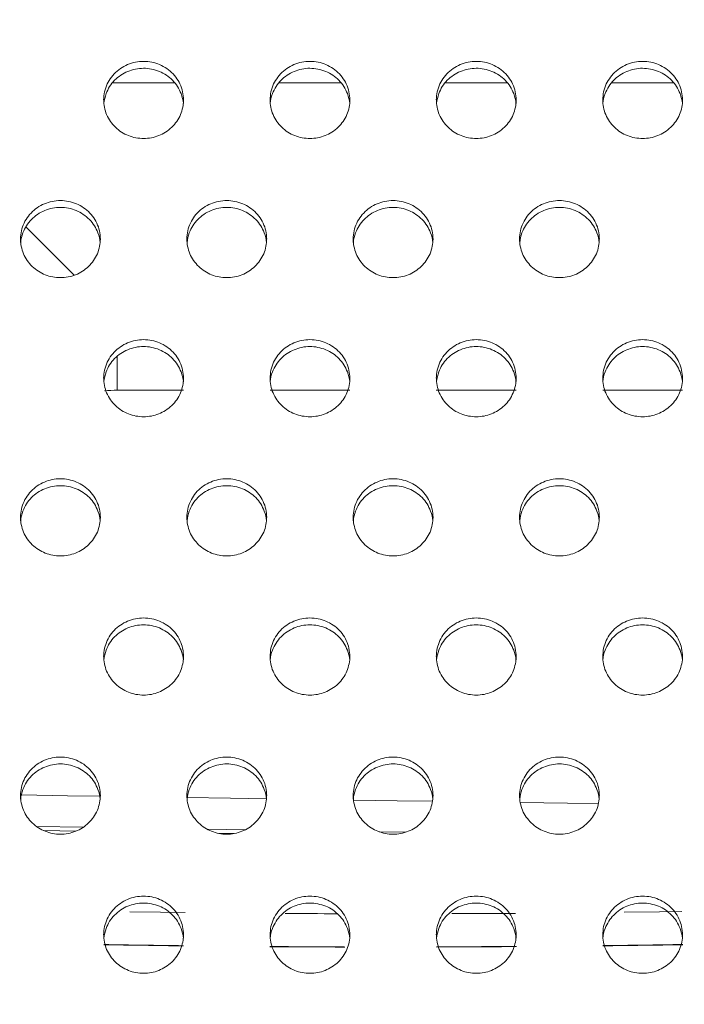
# Model space of a CAD drawing. Extents: x 2364 to 2610, y -546 to -361.
# Drawn here: x 2544 to 2545, y -445 to -443 of the extents above; entities that cross this region are included whole.
import ezdxf

# ---------------------------------------------------------------- set-up
doc = ezdxf.new("R2010")
doc.units = 0
doc.header["$MEASUREMENT"] = 0
doc.linetypes.add('DCAD_CONTINUOUS', pattern=[0])
doc.layers.get('Defpoints').update_dxf_attribs({"linetype": 'DCAD_CONTINUOUS', "lineweight": 0})
doc.layers.add('2000', color=5, linetype='Continuous', lineweight=0, true_color=0x0000ff)
doc.layers.add('LINE_LABA_BL275', color=7, linetype='DCAD_CONTINUOUS', lineweight=0)
doc.layers.add('M3X4_BL422', color=7, linetype='DCAD_CONTINUOUS', lineweight=0)
doc.styles.add('DC_TEXTSTYLE5', font='arial.ttf', dxfattribs={"height": 1.5})
doc.dimstyles.get("Standard").update_dxf_attribs({"dimtxt": 0.18, "dimasz": 0.18, "dimexe": 0.18, "dimexo": 0.0625, "dimgap": 0.09, "dimtad": 0, "dimtih": 1, "dimtoh": 1, "dimdec": 4, "dimzin": 0, "dimdsep": 46, "dimtxsty": 'Standard', "dimcen": 0.09, "dimadec": 0, "dimazin": 0, "dimtfac": 1, "dimtdec": 4, "dimtofl": 0, "dimtmove": 0, "dimatfit": 3, "dimfxl": 1, "dimtolj": 1, "dimtzin": 0, "dimarcsym": 0})

# ---------------------------------------------------------------- blocks, each defined once
blk = doc.blocks.new('*D814')
at = {"layer": '2000', "color": 0, "lineweight": -2, "ltscale": 0.07874}
for p, q in [((2516.3917, -431.7208), (2516.3917, -425.4272)), ((2547.7824, -446.816), (2547.7824, -425.4272)), ((2517.8917, -426.1772), (2528.3723, -426.1772)), ((2546.2824, -426.1772), (2535.8018, -426.1772))]:
    blk.add_line(p, q, dxfattribs=at)
at = {"layer": '2000', "color": 0}
for points in [[(2517.8917, -425.9272), (2517.8917, -426.4272), (2516.3917, -426.1772)], [(2546.2824, -426.4272), (2546.2824, -425.9272), (2547.7824, -426.1772)]]:
    blk.add_solid(points, dxfattribs=at)
at = {"layer": 'Defpoints', "color": 0}
for p in [(2547.7824, -426.1772), (2516.3917, -431.7833), (2547.7824, -446.8785)]:
    blk.add_point(p, dxfattribs=at)
at = {"layer": '2000', "color": 0, "lineweight": 0, "insert": (2532.0871, -426.1772), "char_height": 1.5, "attachment_point": 5, "style": 'DC_TEXTSTYLE5'}
blk.add_mtext('\\A1;31.391', dxfattribs=at)

msp = doc.modelspace()

# ---------------------------------------------------------------- linework, layer by layer
at = {"layer": 'LINE_LABA_BL275', "color": 0, "linetype": 'DCAD_CONTINUOUS', "lineweight": 0, "ltscale": 0.004921}
for p, q in [((2544.346, -444.3392), (2544.2915, -444.3383)), ((2544.385, -444.3398), (2544.346, -444.3392)), ((2544.539, -444.3423), (2544.4873, -444.3415)), ((2544.5818, -444.3429), (2544.539, -444.3423)), ((2544.7362, -444.3452), (2544.6841, -444.3445)), ((2544.7786, -444.3459), (2544.7362, -444.3452)), ((2544.9379, -444.3482), (2544.8819, -444.3473)), ((2544.9744, -444.3487), (2544.9379, -444.3482)), ((2544.3645, -444.3765), (2544.3097, -444.3756)), ((2544.3559, -444.3811), (2544.3183, -444.3805)), ((2544.5563, -444.3795), (2544.5114, -444.3788)), ((2544.5428, -444.3841), (2544.5254, -444.3838)), ((2544.7462, -444.3824), (2544.7151, -444.3819))]:
    msp.add_line(p, q, dxfattribs=at)
at = {"layer": 'M3X4_BL422', "color": 0, "linetype": 'DCAD_CONTINUOUS', "lineweight": 0, "ltscale": 0.004921}
for p, q in [((2544.3992, -443.4957), (2544.4732, -443.4957)), ((2544.3992, -443.4957), (2544.4732, -443.4957)), ((2544.596, -443.4957), (2544.67, -443.4957)), ((2544.596, -443.4957), (2544.67, -443.4957)), ((2544.7929, -443.4957), (2544.8669, -443.4957)), ((2544.7929, -443.4957), (2544.8669, -443.4957)), ((2544.9897, -443.4957), (2545.0637, -443.4957)), ((2544.9897, -443.4957), (2545.0637, -443.4957)), ((2544.2967, -443.666), (2544.354, -443.7233)), ((2544.2967, -443.666), (2544.354, -443.7233)), ((2544.4049, -443.8594), (2544.4049, -443.8192)), ((2544.4049, -443.8594), (2544.4049, -443.8192)), ((2544.4049, -443.8594), (2544.4834, -443.8594)), ((2544.4049, -443.8594), (2544.4834, -443.8594)), ((2544.5858, -443.8594), (2544.6803, -443.8594)), ((2544.5858, -443.8594), (2544.6803, -443.8594)), ((2544.7826, -443.8594), (2544.8771, -443.8594)), ((2544.7826, -443.8594), (2544.8771, -443.8594)), ((2544.9795, -443.8594), (2545.074, -443.8594)), ((2544.9795, -443.8594), (2545.074, -443.8594)), ((2544.456, -444.4772), (2544.4199, -444.4767)), ((2544.4852, -444.4776), (2544.456, -444.4772)), ((2544.8764, -444.4785), (2544.8573, -444.4786)), ((2545.0467, -444.4766), (2545.005, -444.4772)), ((2545.0732, -444.4762), (2545.0467, -444.4766))]:
    msp.add_line(p, q, dxfattribs=at)
for centre, radius, start, end in [((2544.4335, -443.524), 0.0445, 159.3728, 174.6285), ((2544.4389, -443.524), 0.0445, 5.3715, 20.6272), ((2544.6303, -443.524), 0.0445, 159.3728, 174.6285), ((2544.6358, -443.524), 0.0445, 5.3715, 20.6272), ((2544.8272, -443.524), 0.0445, 159.3728, 174.6285), ((2544.8326, -443.524), 0.0445, 5.3715, 20.6272), ((2545.024, -443.524), 0.0445, 159.3728, 174.6285), ((2545.0295, -443.524), 0.0445, 5.3715, 20.6272), ((2544.4331, -443.5158), 0.0441, 180.0052, 185.3272), ((2544.4393, -443.5158), 0.0441, 354.6728, 359.9948), ((2544.6299, -443.5158), 0.0441, 180.0052, 185.3272), ((2544.6362, -443.5158), 0.0441, 354.6728, 359.9948), ((2544.8268, -443.5158), 0.0441, 180.0052, 185.3272), ((2544.833, -443.5158), 0.0441, 354.6728, 359.9948), ((2545.0236, -443.5158), 0.0441, 180.0052, 185.3272), ((2545.0299, -443.5158), 0.0441, 354.6728, 359.9948), ((2544.335, -443.6887), 0.0445, 159.3728, 174.6285), ((2544.3405, -443.6887), 0.0445, 5.3715, 20.6272), ((2544.5319, -443.6887), 0.0445, 159.3728, 174.6285), ((2544.5373, -443.6887), 0.0445, 5.3715, 20.6272), ((2544.7287, -443.6887), 0.0445, 159.3728, 174.6285), ((2544.7342, -443.6887), 0.0445, 5.3715, 20.6272), ((2544.9256, -443.6887), 0.0445, 159.3728, 174.6285), ((2544.931, -443.6887), 0.0445, 5.3715, 20.6272), ((2544.3346, -443.6805), 0.0441, 180.0052, 185.3272), ((2544.3409, -443.6805), 0.0441, 354.6728, 359.9948), ((2544.5315, -443.6805), 0.0441, 180.0052, 185.3272), ((2544.5377, -443.6805), 0.0441, 354.6728, 359.9948), ((2544.7283, -443.6805), 0.0441, 180.0052, 185.3272), ((2544.7346, -443.6805), 0.0441, 354.6728, 359.9948), ((2544.9252, -443.6805), 0.0441, 180.0052, 185.3272), ((2544.9314, -443.6805), 0.0441, 354.6728, 359.9948), ((2544.4335, -443.8534), 0.0445, 159.3728, 174.6285), ((2544.4389, -443.8534), 0.0445, 5.3715, 20.6272), ((2544.6303, -443.8534), 0.0445, 159.3728, 174.6285), ((2544.6358, -443.8534), 0.0445, 5.3715, 20.6272), ((2544.8272, -443.8534), 0.0445, 159.3728, 174.6285), ((2544.8326, -443.8534), 0.0445, 5.3715, 20.6272), ((2545.024, -443.8534), 0.0445, 159.3728, 174.6285), ((2545.0295, -443.8534), 0.0445, 5.3715, 20.6272), ((2544.4331, -443.8451), 0.0441, 180.0052, 185.3272), ((2544.4393, -443.8451), 0.0441, 354.6728, 359.9948), ((2544.6299, -443.8451), 0.0441, 180.0052, 185.3272), ((2544.6362, -443.8451), 0.0441, 354.6728, 359.9948), ((2544.8268, -443.8451), 0.0441, 180.0052, 185.3272), ((2544.833, -443.8451), 0.0441, 354.6728, 359.9948), ((2545.0236, -443.8451), 0.0441, 180.0052, 185.3272), ((2545.0299, -443.8451), 0.0441, 354.6728, 359.9948), ((2544.4049, -444.0883), 0.2289, 89.9866, 93.7718), ((2544.4049, -444.0883), 0.2289, 89.9866, 93.7718), ((2544.335, -444.018), 0.0445, 159.3728, 174.6285), ((2544.3405, -444.018), 0.0445, 5.3715, 20.6272), ((2544.5319, -444.018), 0.0445, 159.3728, 174.6285), ((2544.5373, -444.018), 0.0445, 5.3715, 20.6272), ((2544.7287, -444.018), 0.0445, 159.3728, 174.6285), ((2544.7342, -444.018), 0.0445, 5.3715, 20.6272), ((2544.9256, -444.018), 0.0445, 159.3728, 174.6285), ((2544.931, -444.018), 0.0445, 5.3715, 20.6272), ((2544.3346, -444.0098), 0.0441, 180.0052, 185.3272), ((2544.3409, -444.0098), 0.0441, 354.6728, 359.9948), ((2544.5315, -444.0098), 0.0441, 180.0052, 185.3272), ((2544.5377, -444.0098), 0.0441, 354.6728, 359.9948), ((2544.7283, -444.0098), 0.0441, 180.0052, 185.3272), ((2544.7346, -444.0098), 0.0441, 354.6728, 359.9948), ((2544.9252, -444.0098), 0.0441, 180.0052, 185.3272), ((2544.9314, -444.0098), 0.0441, 354.6728, 359.9948), ((2544.4331, -444.1745), 0.0441, 180.0052, 185.3272), ((2544.4335, -444.1827), 0.0445, 159.3728, 174.6285), ((2544.4389, -444.1827), 0.0445, 5.3715, 20.6272), ((2544.4393, -444.1745), 0.0441, 354.6728, 359.9948), ((2544.6299, -444.1745), 0.0441, 180.0052, 185.3272), ((2544.6303, -444.1827), 0.0445, 159.3728, 174.6285), ((2544.6358, -444.1827), 0.0445, 5.3715, 20.6272), ((2544.6362, -444.1745), 0.0441, 354.6728, 359.9948), ((2544.8268, -444.1745), 0.0441, 180.0052, 185.3272), ((2544.8272, -444.1827), 0.0445, 159.3728, 174.6285), ((2544.8326, -444.1827), 0.0445, 5.3715, 20.6272), ((2544.833, -444.1745), 0.0441, 354.6728, 359.9948), ((2545.0236, -444.1745), 0.0441, 180.0052, 185.3272), ((2545.024, -444.1827), 0.0445, 159.3728, 174.6285), ((2545.0295, -444.1827), 0.0445, 5.3715, 20.6272), ((2545.0299, -444.1745), 0.0441, 354.6728, 359.9948), ((2544.3346, -444.3391), 0.0441, 180.0052, 185.3272), ((2544.335, -444.3474), 0.0445, 159.3728, 174.6285), ((2544.3405, -444.3474), 0.0445, 5.3715, 20.6272), ((2544.3409, -444.3391), 0.0441, 354.6728, 359.9948), ((2544.5315, -444.3391), 0.0441, 180.0052, 185.3272), ((2544.5319, -444.3474), 0.0445, 159.3728, 174.6285), ((2544.5373, -444.3474), 0.0445, 5.3715, 20.6272), ((2544.5377, -444.3391), 0.0441, 354.6728, 359.9948), ((2544.7283, -444.3391), 0.0441, 180.0052, 185.3272), ((2544.7287, -444.3474), 0.0445, 159.3728, 174.6285), ((2544.7342, -444.3474), 0.0445, 5.3715, 20.6272), ((2544.7346, -444.3391), 0.0441, 354.6728, 359.9948), ((2544.9252, -444.3391), 0.0441, 180.0052, 185.3272), ((2544.9256, -444.3474), 0.0445, 159.3728, 174.6285), ((2544.931, -444.3474), 0.0445, 5.3715, 20.6272), ((2544.9314, -444.3391), 0.0441, 354.6728, 359.9948), ((2544.7191, -424.8216), 19.6574, 269.66421, 269.8426), ((2544.7176, -422.4936), 21.9854, 270.21684, 270.36416), ((2544.4331, -444.5038), 0.0441, 180.0052, 185.3272), ((2544.4335, -444.512), 0.0445, 159.3728, 174.6285), ((2544.4389, -444.512), 0.0445, 5.3715, 20.6272), ((2544.4393, -444.5038), 0.0441, 354.6728, 359.9948), ((2544.6299, -444.5038), 0.0441, 180.0052, 185.3272), ((2544.6303, -444.512), 0.0445, 159.3728, 174.6285), ((2544.6358, -444.512), 0.0445, 5.3715, 20.6272), ((2544.6362, -444.5038), 0.0441, 354.6728, 359.9948), ((2544.8268, -444.5038), 0.0441, 180.0052, 185.3272), ((2544.8272, -444.512), 0.0445, 159.3728, 174.6285), ((2544.8326, -444.512), 0.0445, 5.3715, 20.6272), ((2544.833, -444.5038), 0.0441, 354.6728, 359.9948), ((2545.0236, -444.5038), 0.0441, 180.0052, 185.3272), ((2545.024, -444.512), 0.0445, 159.3728, 174.6285), ((2545.0295, -444.512), 0.0445, 5.3715, 20.6272), ((2545.0299, -444.5038), 0.0441, 354.6728, 359.9948), ((2544.7018, -426.7122), 17.8059, 268.99341, 269.29701), ((2544.702, -426.7331), 17.7852, 268.99149, 269.29544), ((2544.6896, -419.4482), 25.0701, 270.66313, 270.87906), ((2544.69, -419.5214), 24.9972, 270.66436, 270.88092), ((2544.7195, -424.8479), 19.6703, 269.60973, 269.86626), ((2544.7196, -424.8793), 19.6391, 269.60863, 269.86747), ((2544.7182, -422.4473), 22.0709, 270.16803, 270.41331), ((2544.7184, -422.4994), 22.019, 270.16801, 270.41387)]:
    msp.add_arc(centre, radius, start, end, dxfattribs=at)
for points in [[(2544.4834, -443.5158), (2544.4824, -443.5062), (2544.4792, -443.4969), (2544.4742, -443.4887), (2544.4675, -443.4816), (2544.4595, -443.4761), (2544.4506, -443.4723), (2544.441, -443.4704), (2544.4313, -443.4704), (2544.4218, -443.4723), (2544.4129, -443.4761), (2544.4049, -443.4816), (2544.3982, -443.4887), (2544.3932, -443.4969), (2544.39, -443.5062), (2544.3889, -443.5158)], [(2544.4806, -443.5083), (2544.4763, -443.4999), (2544.4705, -443.4925), (2544.4632, -443.4865), (2544.4548, -443.482), (2544.4457, -443.4793), (2544.4362, -443.4783), (2544.4267, -443.4793), (2544.4175, -443.482), (2544.4092, -443.4865), (2544.4019, -443.4925), (2544.396, -443.4999), (2544.3918, -443.5083)], [(2544.6803, -443.5158), (2544.6792, -443.5062), (2544.6761, -443.4969), (2544.671, -443.4887), (2544.6643, -443.4816), (2544.6563, -443.4761), (2544.6474, -443.4723), (2544.6379, -443.4704), (2544.6282, -443.4704), (2544.6187, -443.4723), (2544.6097, -443.4761), (2544.6017, -443.4816), (2544.5951, -443.4887), (2544.59, -443.4969), (2544.5869, -443.5062), (2544.5858, -443.5158)], [(2544.6774, -443.5083), (2544.6732, -443.4999), (2544.6673, -443.4925), (2544.6601, -443.4865), (2544.6517, -443.482), (2544.6425, -443.4793), (2544.633, -443.4783), (2544.6235, -443.4793), (2544.6144, -443.482), (2544.606, -443.4865), (2544.5988, -443.4925), (2544.5929, -443.4999), (2544.5886, -443.5083)], [(2544.8771, -443.5158), (2544.8761, -443.5062), (2544.8729, -443.4969), (2544.8679, -443.4887), (2544.8612, -443.4816), (2544.8532, -443.4761), (2544.8443, -443.4723), (2544.8347, -443.4704), (2544.825, -443.4704), (2544.8155, -443.4723), (2544.8066, -443.4761), (2544.7986, -443.4816), (2544.7919, -443.4887), (2544.7869, -443.4969), (2544.7837, -443.5062), (2544.7826, -443.5158)], [(2544.8743, -443.5083), (2544.87, -443.4999), (2544.8642, -443.4925), (2544.8569, -443.4865), (2544.8485, -443.482), (2544.8394, -443.4793), (2544.8299, -443.4783), (2544.8204, -443.4793), (2544.8112, -443.482), (2544.8029, -443.4865), (2544.7956, -443.4925), (2544.7897, -443.4999), (2544.7855, -443.5083)], [(2545.074, -443.5158), (2545.0729, -443.5062), (2545.0698, -443.4969), (2545.0647, -443.4887), (2545.058, -443.4816), (2545.05, -443.4761), (2545.0411, -443.4723), (2545.0316, -443.4704), (2545.0219, -443.4704), (2545.0124, -443.4723), (2545.0034, -443.4761), (2544.9954, -443.4816), (2544.9888, -443.4887), (2544.9837, -443.4969), (2544.9806, -443.5062), (2544.9795, -443.5158)], [(2545.0711, -443.5083), (2545.0669, -443.4999), (2545.061, -443.4925), (2545.0538, -443.4865), (2545.0454, -443.482), (2545.0362, -443.4793), (2545.0267, -443.4783), (2545.0172, -443.4793), (2545.0081, -443.482), (2544.9997, -443.4865), (2544.9925, -443.4925), (2544.9866, -443.4999), (2544.9823, -443.5083)], [(2544.3891, -443.5199), (2544.3909, -443.5289), (2544.3945, -443.5373), (2544.3997, -443.5448), (2544.4064, -443.5512), (2544.4141, -443.5561), (2544.4226, -443.5595), (2544.4316, -443.5612), (2544.4408, -443.5612), (2544.4498, -443.5595), (2544.4583, -443.5561), (2544.466, -443.5512), (2544.4726, -443.5448), (2544.4778, -443.5373), (2544.4814, -443.5289), (2544.4832, -443.5199)], [(2544.586, -443.5199), (2544.5878, -443.5289), (2544.5914, -443.5373), (2544.5966, -443.5448), (2544.6032, -443.5512), (2544.6109, -443.5561), (2544.6194, -443.5595), (2544.6285, -443.5612), (2544.6376, -443.5612), (2544.6466, -443.5595), (2544.6551, -443.5561), (2544.6629, -443.5512), (2544.6695, -443.5448), (2544.6747, -443.5373), (2544.6783, -443.5289), (2544.6801, -443.5199)], [(2544.7828, -443.5199), (2544.7846, -443.5289), (2544.7882, -443.5373), (2544.7934, -443.5448), (2544.8001, -443.5512), (2544.8078, -443.5561), (2544.8163, -443.5595), (2544.8253, -443.5612), (2544.8345, -443.5612), (2544.8435, -443.5595), (2544.852, -443.5561), (2544.8597, -443.5512), (2544.8663, -443.5448), (2544.8715, -443.5373), (2544.8751, -443.5289), (2544.8769, -443.5199)], [(2544.9797, -443.5199), (2544.9815, -443.5289), (2544.9851, -443.5373), (2544.9903, -443.5448), (2544.9969, -443.5512), (2545.0046, -443.5561), (2545.0131, -443.5595), (2545.0222, -443.5612), (2545.0313, -443.5612), (2545.0403, -443.5595), (2545.0488, -443.5561), (2545.0566, -443.5512), (2545.0632, -443.5448), (2545.0684, -443.5373), (2545.072, -443.5289), (2545.0738, -443.5199)], [(2544.385, -443.6805), (2544.3839, -443.6708), (2544.3808, -443.6616), (2544.3757, -443.6533), (2544.3691, -443.6463), (2544.3611, -443.6408), (2544.3521, -443.637), (2544.3426, -443.6351), (2544.3329, -443.6351), (2544.3234, -443.637), (2544.3144, -443.6408), (2544.3065, -443.6463), (2544.2998, -443.6533), (2544.2947, -443.6616), (2544.2916, -443.6708), (2544.2905, -443.6805)], [(2544.5819, -443.6805), (2544.5808, -443.6708), (2544.5776, -443.6616), (2544.5726, -443.6533), (2544.5659, -443.6463), (2544.5579, -443.6408), (2544.549, -443.637), (2544.5395, -443.6351), (2544.5298, -443.6351), (2544.5202, -443.637), (2544.5113, -443.6408), (2544.5033, -443.6463), (2544.4966, -443.6533), (2544.4916, -443.6616), (2544.4884, -443.6708), (2544.4874, -443.6805)], [(2544.7787, -443.6805), (2544.7776, -443.6708), (2544.7745, -443.6616), (2544.7694, -443.6533), (2544.7628, -443.6463), (2544.7548, -443.6408), (2544.7458, -443.637), (2544.7363, -443.6351), (2544.7266, -443.6351), (2544.7171, -443.637), (2544.7081, -443.6408), (2544.7002, -443.6463), (2544.6935, -443.6533), (2544.6884, -443.6616), (2544.6853, -443.6708), (2544.6842, -443.6805)], [(2544.9756, -443.6805), (2544.9745, -443.6708), (2544.9713, -443.6616), (2544.9663, -443.6533), (2544.9596, -443.6463), (2544.9516, -443.6408), (2544.9427, -443.637), (2544.9332, -443.6351), (2544.9235, -443.6351), (2544.9139, -443.637), (2544.905, -443.6408), (2544.897, -443.6463), (2544.8903, -443.6533), (2544.8853, -443.6616), (2544.8821, -443.6708), (2544.8811, -443.6805)], [(2544.3822, -443.673), (2544.3779, -443.6646), (2544.372, -443.6572), (2544.3648, -443.6512), (2544.3564, -443.6467), (2544.3473, -443.6439), (2544.3378, -443.643), (2544.3282, -443.6439), (2544.3191, -443.6467), (2544.3107, -443.6512), (2544.3035, -443.6572), (2544.2976, -443.6646), (2544.2934, -443.673)], [(2544.579, -443.673), (2544.5748, -443.6646), (2544.5689, -443.6572), (2544.5616, -443.6512), (2544.5533, -443.6467), (2544.5441, -443.6439), (2544.5346, -443.643), (2544.5251, -443.6439), (2544.516, -443.6467), (2544.5076, -443.6512), (2544.5003, -443.6572), (2544.4944, -443.6646), (2544.4902, -443.673)], [(2544.7759, -443.673), (2544.7716, -443.6646), (2544.7657, -443.6572), (2544.7585, -443.6512), (2544.7501, -443.6467), (2544.741, -443.6439), (2544.7315, -443.643), (2544.7219, -443.6439), (2544.7128, -443.6467), (2544.7044, -443.6512), (2544.6972, -443.6572), (2544.6913, -443.6646), (2544.6871, -443.673)], [(2544.9727, -443.673), (2544.9685, -443.6646), (2544.9626, -443.6572), (2544.9553, -443.6512), (2544.947, -443.6467), (2544.9378, -443.6439), (2544.9283, -443.643), (2544.9188, -443.6439), (2544.9097, -443.6467), (2544.9013, -443.6512), (2544.894, -443.6572), (2544.8881, -443.6646), (2544.8839, -443.673)], [(2544.2907, -443.6845), (2544.2925, -443.6935), (2544.2961, -443.702), (2544.3013, -443.7095), (2544.3079, -443.7158), (2544.3157, -443.7208), (2544.3242, -443.7242), (2544.3332, -443.7259), (2544.3423, -443.7259), (2544.3513, -443.7242), (2544.3599, -443.7208), (2544.3676, -443.7158), (2544.3742, -443.7095), (2544.3794, -443.702), (2544.383, -443.6935), (2544.3848, -443.6845)], [(2544.4876, -443.6845), (2544.4893, -443.6935), (2544.4929, -443.702), (2544.4982, -443.7095), (2544.5048, -443.7158), (2544.5125, -443.7208), (2544.521, -443.7242), (2544.53, -443.7259), (2544.5392, -443.7259), (2544.5482, -443.7242), (2544.5567, -443.7208), (2544.5644, -443.7158), (2544.571, -443.7095), (2544.5763, -443.702), (2544.5799, -443.6935), (2544.5817, -443.6845)], [(2544.6844, -443.6845), (2544.6862, -443.6935), (2544.6898, -443.702), (2544.695, -443.7095), (2544.7016, -443.7158), (2544.7094, -443.7208), (2544.7179, -443.7242), (2544.7269, -443.7259), (2544.736, -443.7259), (2544.745, -443.7242), (2544.7536, -443.7208), (2544.7613, -443.7158), (2544.7679, -443.7095), (2544.7731, -443.702), (2544.7767, -443.6935), (2544.7785, -443.6845)], [(2544.8813, -443.6845), (2544.883, -443.6935), (2544.8866, -443.702), (2544.8919, -443.7095), (2544.8985, -443.7158), (2544.9062, -443.7208), (2544.9147, -443.7242), (2544.9237, -443.7259), (2544.9329, -443.7259), (2544.9419, -443.7242), (2544.9504, -443.7208), (2544.9581, -443.7158), (2544.9647, -443.7095), (2544.97, -443.702), (2544.9736, -443.6935), (2544.9754, -443.6845)], [(2544.4834, -443.8451), (2544.4824, -443.8355), (2544.4792, -443.8263), (2544.4742, -443.818), (2544.4675, -443.8109), (2544.4595, -443.8054), (2544.4506, -443.8017), (2544.441, -443.7997), (2544.4313, -443.7997), (2544.4218, -443.8017), (2544.4129, -443.8054), (2544.4049, -443.8109), (2544.3982, -443.818), (2544.3932, -443.8263), (2544.39, -443.8355), (2544.3889, -443.8451)], [(2544.6803, -443.8451), (2544.6792, -443.8355), (2544.6761, -443.8263), (2544.671, -443.818), (2544.6643, -443.8109), (2544.6563, -443.8054), (2544.6474, -443.8017), (2544.6379, -443.7997), (2544.6282, -443.7997), (2544.6187, -443.8017), (2544.6097, -443.8054), (2544.6017, -443.8109), (2544.5951, -443.818), (2544.59, -443.8263), (2544.5869, -443.8355), (2544.5858, -443.8451)], [(2544.8771, -443.8451), (2544.8761, -443.8355), (2544.8729, -443.8263), (2544.8679, -443.818), (2544.8612, -443.8109), (2544.8532, -443.8054), (2544.8443, -443.8017), (2544.8347, -443.7997), (2544.825, -443.7997), (2544.8155, -443.8017), (2544.8066, -443.8054), (2544.7986, -443.8109), (2544.7919, -443.818), (2544.7869, -443.8263), (2544.7837, -443.8355), (2544.7826, -443.8451)], [(2545.074, -443.8451), (2545.0729, -443.8355), (2545.0698, -443.8263), (2545.0647, -443.818), (2545.058, -443.8109), (2545.05, -443.8054), (2545.0411, -443.8017), (2545.0316, -443.7997), (2545.0219, -443.7997), (2545.0124, -443.8017), (2545.0034, -443.8054), (2544.9954, -443.8109), (2544.9888, -443.818), (2544.9837, -443.8263), (2544.9806, -443.8355), (2544.9795, -443.8451)], [(2544.4806, -443.8377), (2544.4763, -443.8292), (2544.4705, -443.8219), (2544.4632, -443.8158), (2544.4548, -443.8114), (2544.4457, -443.8086), (2544.4362, -443.8076), (2544.4267, -443.8086), (2544.4175, -443.8114), (2544.4092, -443.8158), (2544.4019, -443.8219), (2544.396, -443.8292), (2544.3918, -443.8377)], [(2544.6774, -443.8377), (2544.6732, -443.8292), (2544.6673, -443.8219), (2544.6601, -443.8158), (2544.6517, -443.8114), (2544.6425, -443.8086), (2544.633, -443.8076), (2544.6235, -443.8086), (2544.6144, -443.8114), (2544.606, -443.8158), (2544.5988, -443.8219), (2544.5929, -443.8292), (2544.5886, -443.8377)], [(2544.8743, -443.8377), (2544.87, -443.8292), (2544.8642, -443.8219), (2544.8569, -443.8158), (2544.8485, -443.8114), (2544.8394, -443.8086), (2544.8299, -443.8076), (2544.8204, -443.8086), (2544.8112, -443.8114), (2544.8029, -443.8158), (2544.7956, -443.8219), (2544.7897, -443.8292), (2544.7855, -443.8377)], [(2545.0711, -443.8377), (2545.0669, -443.8292), (2545.061, -443.8219), (2545.0538, -443.8158), (2545.0454, -443.8114), (2545.0362, -443.8086), (2545.0267, -443.8076), (2545.0172, -443.8086), (2545.0081, -443.8114), (2544.9997, -443.8158), (2544.9925, -443.8219), (2544.9866, -443.8292), (2544.9823, -443.8377)], [(2544.3891, -443.8492), (2544.3909, -443.8582), (2544.3945, -443.8666), (2544.3997, -443.8742), (2544.4064, -443.8805), (2544.4141, -443.8855), (2544.4226, -443.8888), (2544.4316, -443.8905), (2544.4408, -443.8905), (2544.4498, -443.8888), (2544.4583, -443.8855), (2544.466, -443.8805), (2544.4726, -443.8742), (2544.4778, -443.8666), (2544.4814, -443.8582), (2544.4832, -443.8492)], [(2544.586, -443.8492), (2544.5878, -443.8582), (2544.5914, -443.8666), (2544.5966, -443.8742), (2544.6032, -443.8805), (2544.6109, -443.8855), (2544.6194, -443.8888), (2544.6285, -443.8905), (2544.6376, -443.8905), (2544.6466, -443.8888), (2544.6551, -443.8855), (2544.6629, -443.8805), (2544.6695, -443.8742), (2544.6747, -443.8666), (2544.6783, -443.8582), (2544.6801, -443.8492)], [(2544.7828, -443.8492), (2544.7846, -443.8582), (2544.7882, -443.8666), (2544.7934, -443.8742), (2544.8001, -443.8805), (2544.8078, -443.8855), (2544.8163, -443.8888), (2544.8253, -443.8905), (2544.8345, -443.8905), (2544.8435, -443.8888), (2544.852, -443.8855), (2544.8597, -443.8805), (2544.8663, -443.8742), (2544.8715, -443.8666), (2544.8751, -443.8582), (2544.8769, -443.8492)], [(2544.9797, -443.8492), (2544.9815, -443.8582), (2544.9851, -443.8666), (2544.9903, -443.8742), (2544.9969, -443.8805), (2545.0046, -443.8855), (2545.0131, -443.8888), (2545.0222, -443.8905), (2545.0313, -443.8905), (2545.0403, -443.8888), (2545.0488, -443.8855), (2545.0566, -443.8805), (2545.0632, -443.8742), (2545.0684, -443.8666), (2545.072, -443.8582), (2545.0738, -443.8492)], [(2544.385, -444.0098), (2544.3839, -444.0002), (2544.3808, -443.991), (2544.3757, -443.9827), (2544.3691, -443.9756), (2544.3611, -443.9701), (2544.3521, -443.9663), (2544.3426, -443.9644), (2544.3329, -443.9644), (2544.3234, -443.9663), (2544.3144, -443.9701), (2544.3065, -443.9756), (2544.2998, -443.9827), (2544.2947, -443.991), (2544.2916, -444.0002), (2544.2905, -444.0098)], [(2544.5819, -444.0098), (2544.5808, -444.0002), (2544.5776, -443.991), (2544.5726, -443.9827), (2544.5659, -443.9756), (2544.5579, -443.9701), (2544.549, -443.9663), (2544.5395, -443.9644), (2544.5298, -443.9644), (2544.5202, -443.9663), (2544.5113, -443.9701), (2544.5033, -443.9756), (2544.4966, -443.9827), (2544.4916, -443.991), (2544.4884, -444.0002), (2544.4874, -444.0098)], [(2544.7787, -444.0098), (2544.7776, -444.0002), (2544.7745, -443.991), (2544.7694, -443.9827), (2544.7628, -443.9756), (2544.7548, -443.9701), (2544.7458, -443.9663), (2544.7363, -443.9644), (2544.7266, -443.9644), (2544.7171, -443.9663), (2544.7081, -443.9701), (2544.7002, -443.9756), (2544.6935, -443.9827), (2544.6884, -443.991), (2544.6853, -444.0002), (2544.6842, -444.0098)], [(2544.9756, -444.0098), (2544.9745, -444.0002), (2544.9713, -443.991), (2544.9663, -443.9827), (2544.9596, -443.9756), (2544.9516, -443.9701), (2544.9427, -443.9663), (2544.9332, -443.9644), (2544.9235, -443.9644), (2544.9139, -443.9663), (2544.905, -443.9701), (2544.897, -443.9756), (2544.8903, -443.9827), (2544.8853, -443.991), (2544.8821, -444.0002), (2544.8811, -444.0098)], [(2544.3822, -444.0023), (2544.3779, -443.9939), (2544.372, -443.9865), (2544.3648, -443.9805), (2544.3564, -443.976), (2544.3473, -443.9733), (2544.3378, -443.9723), (2544.3282, -443.9733), (2544.3191, -443.976), (2544.3107, -443.9805), (2544.3035, -443.9865), (2544.2976, -443.9939), (2544.2934, -444.0023)], [(2544.579, -444.0023), (2544.5748, -443.9939), (2544.5689, -443.9865), (2544.5616, -443.9805), (2544.5533, -443.976), (2544.5441, -443.9733), (2544.5346, -443.9723), (2544.5251, -443.9733), (2544.516, -443.976), (2544.5076, -443.9805), (2544.5003, -443.9865), (2544.4944, -443.9939), (2544.4902, -444.0023)], [(2544.7759, -444.0023), (2544.7716, -443.9939), (2544.7657, -443.9865), (2544.7585, -443.9805), (2544.7501, -443.976), (2544.741, -443.9733), (2544.7315, -443.9723), (2544.7219, -443.9733), (2544.7128, -443.976), (2544.7044, -443.9805), (2544.6972, -443.9865), (2544.6913, -443.9939), (2544.6871, -444.0023)], [(2544.9727, -444.0023), (2544.9685, -443.9939), (2544.9626, -443.9865), (2544.9553, -443.9805), (2544.947, -443.976), (2544.9378, -443.9733), (2544.9283, -443.9723), (2544.9188, -443.9733), (2544.9097, -443.976), (2544.9013, -443.9805), (2544.894, -443.9865), (2544.8881, -443.9939), (2544.8839, -444.0023)], [(2544.2907, -444.0139), (2544.2925, -444.0229), (2544.2961, -444.0313), (2544.3013, -444.0388), (2544.3079, -444.0452), (2544.3157, -444.0501), (2544.3242, -444.0535), (2544.3332, -444.0552), (2544.3423, -444.0552), (2544.3513, -444.0535), (2544.3599, -444.0501), (2544.3676, -444.0452), (2544.3742, -444.0388), (2544.3794, -444.0313), (2544.383, -444.0229), (2544.3848, -444.0139)], [(2544.4876, -444.0139), (2544.4893, -444.0229), (2544.4929, -444.0313), (2544.4982, -444.0388), (2544.5048, -444.0452), (2544.5125, -444.0501), (2544.521, -444.0535), (2544.53, -444.0552), (2544.5392, -444.0552), (2544.5482, -444.0535), (2544.5567, -444.0501), (2544.5644, -444.0452), (2544.571, -444.0388), (2544.5763, -444.0313), (2544.5799, -444.0229), (2544.5817, -444.0139)], [(2544.6844, -444.0139), (2544.6862, -444.0229), (2544.6898, -444.0313), (2544.695, -444.0388), (2544.7016, -444.0452), (2544.7094, -444.0501), (2544.7179, -444.0535), (2544.7269, -444.0552), (2544.736, -444.0552), (2544.745, -444.0535), (2544.7536, -444.0501), (2544.7613, -444.0452), (2544.7679, -444.0388), (2544.7731, -444.0313), (2544.7767, -444.0229), (2544.7785, -444.0139)], [(2544.8813, -444.0139), (2544.883, -444.0229), (2544.8866, -444.0313), (2544.8919, -444.0388), (2544.8985, -444.0452), (2544.9062, -444.0501), (2544.9147, -444.0535), (2544.9237, -444.0552), (2544.9329, -444.0552), (2544.9419, -444.0535), (2544.9504, -444.0501), (2544.9581, -444.0452), (2544.9647, -444.0388), (2544.97, -444.0313), (2544.9736, -444.0229), (2544.9754, -444.0139)], [(2544.4834, -444.1745), (2544.4824, -444.1648), (2544.4792, -444.1556), (2544.4742, -444.1473), (2544.4675, -444.1403), (2544.4595, -444.1348), (2544.4506, -444.131), (2544.441, -444.1291), (2544.4313, -444.1291), (2544.4218, -444.131), (2544.4129, -444.1348), (2544.4049, -444.1403), (2544.3982, -444.1473), (2544.3932, -444.1556), (2544.39, -444.1648), (2544.3889, -444.1745)], [(2544.6803, -444.1745), (2544.6792, -444.1648), (2544.6761, -444.1556), (2544.671, -444.1473), (2544.6643, -444.1403), (2544.6563, -444.1348), (2544.6474, -444.131), (2544.6379, -444.1291), (2544.6282, -444.1291), (2544.6187, -444.131), (2544.6097, -444.1348), (2544.6017, -444.1403), (2544.5951, -444.1473), (2544.59, -444.1556), (2544.5869, -444.1648), (2544.5858, -444.1745)], [(2544.8771, -444.1745), (2544.8761, -444.1648), (2544.8729, -444.1556), (2544.8679, -444.1473), (2544.8612, -444.1403), (2544.8532, -444.1348), (2544.8443, -444.131), (2544.8347, -444.1291), (2544.825, -444.1291), (2544.8155, -444.131), (2544.8066, -444.1348), (2544.7986, -444.1403), (2544.7919, -444.1473), (2544.7869, -444.1556), (2544.7837, -444.1648), (2544.7826, -444.1745)], [(2545.074, -444.1745), (2545.0729, -444.1648), (2545.0698, -444.1556), (2545.0647, -444.1473), (2545.058, -444.1403), (2545.05, -444.1348), (2545.0411, -444.131), (2545.0316, -444.1291), (2545.0219, -444.1291), (2545.0124, -444.131), (2545.0034, -444.1348), (2544.9954, -444.1403), (2544.9888, -444.1473), (2544.9837, -444.1556), (2544.9806, -444.1648), (2544.9795, -444.1745)], [(2544.4806, -444.167), (2544.4763, -444.1586), (2544.4705, -444.1512), (2544.4632, -444.1452), (2544.4548, -444.1407), (2544.4457, -444.1379), (2544.4362, -444.137), (2544.4267, -444.1379), (2544.4175, -444.1407), (2544.4092, -444.1452), (2544.4019, -444.1512), (2544.396, -444.1586), (2544.3918, -444.167)], [(2544.6774, -444.167), (2544.6732, -444.1586), (2544.6673, -444.1512), (2544.6601, -444.1452), (2544.6517, -444.1407), (2544.6425, -444.1379), (2544.633, -444.137), (2544.6235, -444.1379), (2544.6144, -444.1407), (2544.606, -444.1452), (2544.5988, -444.1512), (2544.5929, -444.1586), (2544.5886, -444.167)], [(2544.8743, -444.167), (2544.87, -444.1586), (2544.8642, -444.1512), (2544.8569, -444.1452), (2544.8485, -444.1407), (2544.8394, -444.1379), (2544.8299, -444.137), (2544.8204, -444.1379), (2544.8112, -444.1407), (2544.8029, -444.1452), (2544.7956, -444.1512), (2544.7897, -444.1586), (2544.7855, -444.167)], [(2545.0711, -444.167), (2545.0669, -444.1586), (2545.061, -444.1512), (2545.0538, -444.1452), (2545.0454, -444.1407), (2545.0362, -444.1379), (2545.0267, -444.137), (2545.0172, -444.1379), (2545.0081, -444.1407), (2544.9997, -444.1452), (2544.9925, -444.1512), (2544.9866, -444.1586), (2544.9823, -444.167)], [(2544.3891, -444.1786), (2544.3909, -444.1875), (2544.3945, -444.196), (2544.3997, -444.2035), (2544.4064, -444.2099), (2544.4141, -444.2148), (2544.4226, -444.2182), (2544.4316, -444.2199), (2544.4408, -444.2199), (2544.4498, -444.2182), (2544.4583, -444.2148), (2544.466, -444.2099), (2544.4726, -444.2035), (2544.4778, -444.196), (2544.4814, -444.1875), (2544.4832, -444.1786)], [(2544.586, -444.1786), (2544.5878, -444.1875), (2544.5914, -444.196), (2544.5966, -444.2035), (2544.6032, -444.2099), (2544.6109, -444.2148), (2544.6194, -444.2182), (2544.6285, -444.2199), (2544.6376, -444.2199), (2544.6466, -444.2182), (2544.6551, -444.2148), (2544.6629, -444.2099), (2544.6695, -444.2035), (2544.6747, -444.196), (2544.6783, -444.1875), (2544.6801, -444.1786)], [(2544.7828, -444.1786), (2544.7846, -444.1875), (2544.7882, -444.196), (2544.7934, -444.2035), (2544.8001, -444.2099), (2544.8078, -444.2148), (2544.8163, -444.2182), (2544.8253, -444.2199), (2544.8345, -444.2199), (2544.8435, -444.2182), (2544.852, -444.2148), (2544.8597, -444.2099), (2544.8663, -444.2035), (2544.8715, -444.196), (2544.8751, -444.1875), (2544.8769, -444.1786)], [(2544.9797, -444.1786), (2544.9815, -444.1875), (2544.9851, -444.196), (2544.9903, -444.2035), (2544.9969, -444.2099), (2545.0046, -444.2148), (2545.0131, -444.2182), (2545.0222, -444.2199), (2545.0313, -444.2199), (2545.0403, -444.2182), (2545.0488, -444.2148), (2545.0566, -444.2099), (2545.0632, -444.2035), (2545.0684, -444.196), (2545.072, -444.1875), (2545.0738, -444.1786)], [(2544.385, -444.3391), (2544.3839, -444.3295), (2544.3808, -444.3203), (2544.3757, -444.312), (2544.3691, -444.305), (2544.3611, -444.2994), (2544.3521, -444.2957), (2544.3426, -444.2937), (2544.3329, -444.2937), (2544.3234, -444.2957), (2544.3144, -444.2994), (2544.3065, -444.305), (2544.2998, -444.312), (2544.2947, -444.3203), (2544.2916, -444.3295), (2544.2905, -444.3391)], [(2544.5819, -444.3391), (2544.5808, -444.3295), (2544.5776, -444.3203), (2544.5726, -444.312), (2544.5659, -444.305), (2544.5579, -444.2994), (2544.549, -444.2957), (2544.5395, -444.2937), (2544.5298, -444.2937), (2544.5202, -444.2957), (2544.5113, -444.2994), (2544.5033, -444.305), (2544.4966, -444.312), (2544.4916, -444.3203), (2544.4884, -444.3295), (2544.4874, -444.3391)], [(2544.7787, -444.3391), (2544.7776, -444.3295), (2544.7745, -444.3203), (2544.7694, -444.312), (2544.7628, -444.305), (2544.7548, -444.2994), (2544.7458, -444.2957), (2544.7363, -444.2937), (2544.7266, -444.2937), (2544.7171, -444.2957), (2544.7081, -444.2994), (2544.7002, -444.305), (2544.6935, -444.312), (2544.6884, -444.3203), (2544.6853, -444.3295), (2544.6842, -444.3391)], [(2544.9756, -444.3391), (2544.9745, -444.3295), (2544.9713, -444.3203), (2544.9663, -444.312), (2544.9596, -444.305), (2544.9516, -444.2994), (2544.9427, -444.2957), (2544.9332, -444.2937), (2544.9235, -444.2937), (2544.9139, -444.2957), (2544.905, -444.2994), (2544.897, -444.305), (2544.8903, -444.312), (2544.8853, -444.3203), (2544.8821, -444.3295), (2544.8811, -444.3391)], [(2544.3822, -444.3317), (2544.3779, -444.3233), (2544.372, -444.3159), (2544.3648, -444.3099), (2544.3564, -444.3054), (2544.3473, -444.3026), (2544.3378, -444.3016), (2544.3282, -444.3026), (2544.3191, -444.3054), (2544.3107, -444.3099), (2544.3035, -444.3159), (2544.2976, -444.3233), (2544.2934, -444.3317)], [(2544.579, -444.3317), (2544.5748, -444.3233), (2544.5689, -444.3159), (2544.5616, -444.3099), (2544.5533, -444.3054), (2544.5441, -444.3026), (2544.5346, -444.3016), (2544.5251, -444.3026), (2544.516, -444.3054), (2544.5076, -444.3099), (2544.5003, -444.3159), (2544.4944, -444.3233), (2544.4902, -444.3317)], [(2544.7759, -444.3317), (2544.7716, -444.3233), (2544.7657, -444.3159), (2544.7585, -444.3099), (2544.7501, -444.3054), (2544.741, -444.3026), (2544.7315, -444.3016), (2544.7219, -444.3026), (2544.7128, -444.3054), (2544.7044, -444.3099), (2544.6972, -444.3159), (2544.6913, -444.3233), (2544.6871, -444.3317)], [(2544.9727, -444.3317), (2544.9685, -444.3233), (2544.9626, -444.3159), (2544.9553, -444.3099), (2544.947, -444.3054), (2544.9378, -444.3026), (2544.9283, -444.3016), (2544.9188, -444.3026), (2544.9097, -444.3054), (2544.9013, -444.3099), (2544.894, -444.3159), (2544.8881, -444.3233), (2544.8839, -444.3317)], [(2544.2907, -444.3432), (2544.2925, -444.3522), (2544.2961, -444.3606), (2544.3013, -444.3682), (2544.3079, -444.3745), (2544.3157, -444.3795), (2544.3242, -444.3828), (2544.3332, -444.3846), (2544.3423, -444.3846), (2544.3513, -444.3828), (2544.3599, -444.3795), (2544.3676, -444.3745), (2544.3742, -444.3682), (2544.3794, -444.3606), (2544.383, -444.3522), (2544.3848, -444.3432)], [(2544.4876, -444.3432), (2544.4893, -444.3522), (2544.4929, -444.3606), (2544.4982, -444.3682), (2544.5048, -444.3745), (2544.5125, -444.3795), (2544.521, -444.3828), (2544.53, -444.3846), (2544.5392, -444.3846), (2544.5482, -444.3828), (2544.5567, -444.3795), (2544.5644, -444.3745), (2544.571, -444.3682), (2544.5763, -444.3606), (2544.5799, -444.3522), (2544.5817, -444.3432)], [(2544.6844, -444.3432), (2544.6862, -444.3522), (2544.6898, -444.3606), (2544.695, -444.3682), (2544.7016, -444.3745), (2544.7094, -444.3795), (2544.7179, -444.3828), (2544.7269, -444.3846), (2544.736, -444.3846), (2544.745, -444.3828), (2544.7536, -444.3795), (2544.7613, -444.3745), (2544.7679, -444.3682), (2544.7731, -444.3606), (2544.7767, -444.3522), (2544.7785, -444.3432)], [(2544.8813, -444.3432), (2544.883, -444.3522), (2544.8866, -444.3606), (2544.8919, -444.3682), (2544.8985, -444.3745), (2544.9062, -444.3795), (2544.9147, -444.3828), (2544.9237, -444.3846), (2544.9329, -444.3846), (2544.9419, -444.3828), (2544.9504, -444.3795), (2544.9581, -444.3745), (2544.9647, -444.3682), (2544.97, -444.3606), (2544.9736, -444.3522), (2544.9754, -444.3432)], [(2544.4834, -444.5038), (2544.4824, -444.4942), (2544.4792, -444.485), (2544.4742, -444.4767), (2544.4675, -444.4696), (2544.4595, -444.4641), (2544.4506, -444.4603), (2544.441, -444.4584), (2544.4313, -444.4584), (2544.4218, -444.4603), (2544.4129, -444.4641), (2544.4049, -444.4696), (2544.3982, -444.4767), (2544.3932, -444.485), (2544.39, -444.4942), (2544.3889, -444.5038)], [(2544.4806, -444.4963), (2544.4763, -444.4879), (2544.4705, -444.4805), (2544.4632, -444.4745), (2544.4548, -444.47), (2544.4457, -444.4673), (2544.4362, -444.4663), (2544.4267, -444.4673), (2544.4175, -444.47), (2544.4092, -444.4745), (2544.4019, -444.4805), (2544.396, -444.4879), (2544.3918, -444.4963)], [(2544.6803, -444.5038), (2544.6792, -444.4942), (2544.6761, -444.485), (2544.671, -444.4767), (2544.6643, -444.4696), (2544.6563, -444.4641), (2544.6474, -444.4603), (2544.6379, -444.4584), (2544.6282, -444.4584), (2544.6187, -444.4603), (2544.6097, -444.4641), (2544.6017, -444.4696), (2544.5951, -444.4767), (2544.59, -444.485), (2544.5869, -444.4942), (2544.5858, -444.5038)], [(2544.6774, -444.4963), (2544.6732, -444.4879), (2544.6673, -444.4805), (2544.6601, -444.4745), (2544.6517, -444.47), (2544.6425, -444.4673), (2544.633, -444.4663), (2544.6235, -444.4673), (2544.6144, -444.47), (2544.606, -444.4745), (2544.5988, -444.4805), (2544.5929, -444.4879), (2544.5886, -444.4963)], [(2544.8771, -444.5038), (2544.8761, -444.4942), (2544.8729, -444.485), (2544.8679, -444.4767), (2544.8612, -444.4696), (2544.8532, -444.4641), (2544.8443, -444.4603), (2544.8347, -444.4584), (2544.825, -444.4584), (2544.8155, -444.4603), (2544.8066, -444.4641), (2544.7986, -444.4696), (2544.7919, -444.4767), (2544.7869, -444.485), (2544.7837, -444.4942), (2544.7826, -444.5038)], [(2544.8743, -444.4963), (2544.87, -444.4879), (2544.8642, -444.4805), (2544.8569, -444.4745), (2544.8485, -444.47), (2544.8394, -444.4673), (2544.8299, -444.4663), (2544.8204, -444.4673), (2544.8112, -444.47), (2544.8029, -444.4745), (2544.7956, -444.4805), (2544.7897, -444.4879), (2544.7855, -444.4963)], [(2545.074, -444.5038), (2545.0729, -444.4942), (2545.0698, -444.485), (2545.0647, -444.4767), (2545.058, -444.4696), (2545.05, -444.4641), (2545.0411, -444.4603), (2545.0316, -444.4584), (2545.0219, -444.4584), (2545.0124, -444.4603), (2545.0034, -444.4641), (2544.9954, -444.4696), (2544.9888, -444.4767), (2544.9837, -444.485), (2544.9806, -444.4942), (2544.9795, -444.5038)], [(2545.0711, -444.4963), (2545.0669, -444.4879), (2545.061, -444.4805), (2545.0538, -444.4745), (2545.0454, -444.47), (2545.0362, -444.4673), (2545.0267, -444.4663), (2545.0172, -444.4673), (2545.0081, -444.47), (2544.9997, -444.4745), (2544.9925, -444.4805), (2544.9866, -444.4879), (2544.9823, -444.4963)], [(2544.3891, -444.5079), (2544.3909, -444.5169), (2544.3945, -444.5253), (2544.3997, -444.5328), (2544.4064, -444.5392), (2544.4141, -444.5441), (2544.4226, -444.5475), (2544.4316, -444.5492), (2544.4408, -444.5492), (2544.4498, -444.5475), (2544.4583, -444.5441), (2544.466, -444.5392), (2544.4726, -444.5328), (2544.4778, -444.5253), (2544.4814, -444.5169), (2544.4832, -444.5079)], [(2544.586, -444.5079), (2544.5878, -444.5169), (2544.5914, -444.5253), (2544.5966, -444.5328), (2544.6032, -444.5392), (2544.6109, -444.5441), (2544.6194, -444.5475), (2544.6285, -444.5492), (2544.6376, -444.5492), (2544.6466, -444.5475), (2544.6551, -444.5441), (2544.6629, -444.5392), (2544.6695, -444.5328), (2544.6747, -444.5253), (2544.6783, -444.5169), (2544.6801, -444.5079)], [(2544.7828, -444.5079), (2544.7846, -444.5169), (2544.7882, -444.5253), (2544.7934, -444.5328), (2544.8001, -444.5392), (2544.8078, -444.5441), (2544.8163, -444.5475), (2544.8253, -444.5492), (2544.8345, -444.5492), (2544.8435, -444.5475), (2544.852, -444.5441), (2544.8597, -444.5392), (2544.8663, -444.5328), (2544.8715, -444.5253), (2544.8751, -444.5169), (2544.8769, -444.5079)], [(2544.9797, -444.5079), (2544.9815, -444.5169), (2544.9851, -444.5253), (2544.9903, -444.5328), (2544.9969, -444.5392), (2545.0046, -444.5441), (2545.0131, -444.5475), (2545.0222, -444.5492), (2545.0313, -444.5492), (2545.0403, -444.5475), (2545.0488, -444.5441), (2545.0566, -444.5392), (2545.0632, -444.5328), (2545.0684, -444.5253), (2545.072, -444.5169), (2545.0738, -444.5079)]]:
    msp.add_spline(points, degree=3, dxfattribs=at)

# ---------------------------------------------------------------- dimensions: what is measured, and where the dimension line sits
at = {"layer": '2000', "lineweight": 0, "ltscale": 0.07874}
dim = msp.add_linear_dim(base=(2547.7824, -426.1772), p1=(2516.3917, -431.7833), p2=(2547.7824, -446.8785), dimstyle='Standard', override={"dimtxt": 1.5, "dimasz": 1.5, "dimexe": 0.75, "dimgap": 0.75, "dimtad": 0, "dimjust": 0, "dimtih": 1, "dimtoh": 0, "dimdec": 3, "dimzin": 0, "dimlunit": 2, "dimtxsty": 'DC_TEXTSTYLE5', "dimsah": 0, "dimtol": 0, "dimtfac": 1, "dimtdec": 3, "dimtix": 0, "dimtofl": 1, "dimtmove": 0, "dimfxl": 30, "dimfxlon": 1}, dxfattribs=at)
dim.commit()
dim.dimension.update_dxf_attribs({"geometry": '*D814', "text_midpoint": (2532.0871, -426.1772)})

doc.saveas('drawing.dxf')
